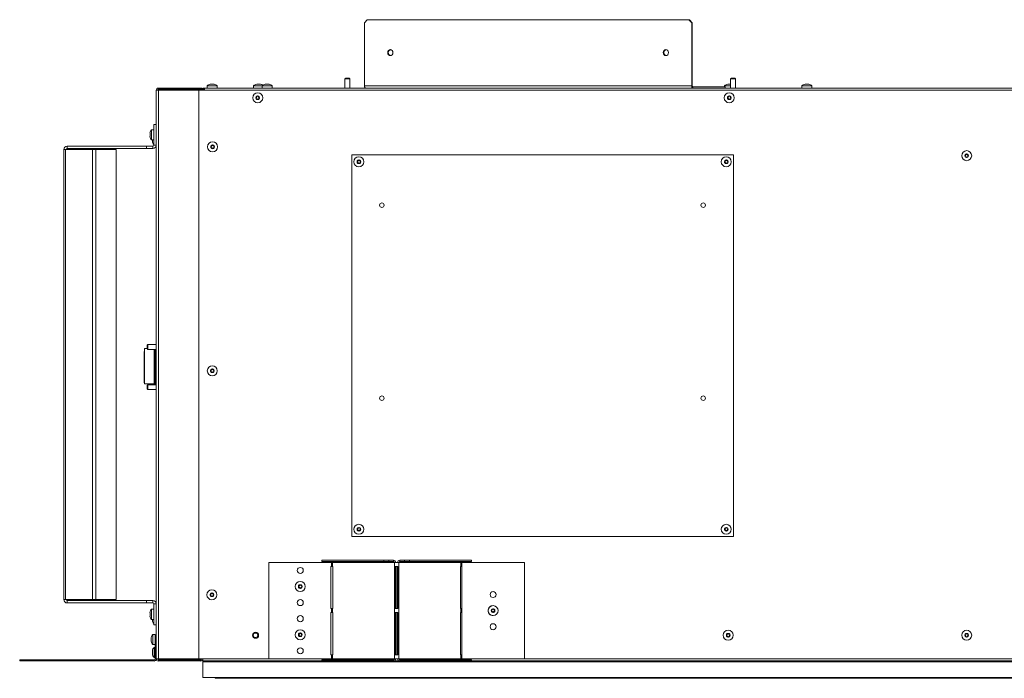
# Model space of a CAD drawing. Units: inches. Extents: x -3 to 150, y 0 to 120.
# Drawn here: x -3 to 27, y 100 to 120 of the extents above; entities that cross this region are included whole.
import ezdxf

# ---------------------------------------------------------------- set-up
doc = ezdxf.new("R2010")
doc.units = ezdxf.units.IN
doc.header["$MEASUREMENT"] = 0

msp = doc.modelspace()

# ---------------------------------------------------------------- linework, layer by layer
at = {"color": 7, "linetype": 'Continuous', "lineweight": 15}
for p, q in [((7.549, 120.062), (7.463, 119.962)), ((7.463, 119.962), (7.463, 118.001)), ((17.56, 120.062), (7.549, 120.062)), ((17.56, 120.062), (17.578, 120.062)), ((17.646, 119.962), (17.56, 120.062)), ((17.578, 120.062), (17.664, 119.962)), ((17.664, 119.962), (17.646, 119.962)), ((17.646, 119.962), (17.646, 118.001)), ((17.664, 119.962), (17.664, 118.001)), ((2.566, 118.004), (2.566, 117.934)), ((2.566, 118.004), (2.566, 117.934)), ((2.566, 118.004), (2.878, 118.004)), ((2.566, 118.004), (2.566, 118.004)), ((2.664, 118.054), (2.672, 118.054)), ((2.664, 118.054), (2.664, 118.054)), ((2.672, 118.054), (2.722, 118.054)), ((2.722, 118.054), (2.772, 118.054)), ((2.772, 118.054), (2.779, 118.054)), ((2.878, 117.934), (2.878, 118.004)), ((4.012, 118.004), (4.012, 117.934)), ((4.012, 118.004), (4.277, 118.004)), ((4.11, 118.054), (4.118, 118.054)), ((4.118, 118.054), (4.168, 118.054)), ((4.168, 118.054), (4.218, 118.054)), ((4.218, 118.054), (4.225, 118.054)), ((4.277, 118.004), (4.277, 117.934)), ((4.277, 118.004), (4.589, 118.004)), ((4.375, 118.054), (4.383, 118.054)), ((4.383, 118.054), (4.433, 118.054)), ((4.433, 118.054), (4.482, 118.054)), ((4.482, 118.054), (4.49, 118.054)), ((4.589, 117.934), (4.589, 118.004)), ((6.88, 118.239), (6.855, 118.219)), ((6.855, 118.219), (6.855, 117.934)), ((6.997, 118.219), (6.855, 118.219)), ((6.977, 118.239), (6.88, 118.239)), ((6.985, 118.239), (6.977, 118.239)), ((7.01, 118.219), (6.985, 118.239)), ((7.01, 118.219), (6.997, 118.219)), ((7.01, 117.934), (7.01, 118.219)), ((17.646, 118.001), (7.463, 118.001)), ((17.646, 118.001), (17.664, 118.001)), ((18.671, 118.004), (18.671, 117.969)), ((18.671, 118.004), (18.855, 118.004)), ((18.769, 118.054), (18.777, 118.054)), ((18.777, 118.054), (18.827, 118.054)), ((18.827, 118.054), (18.855, 118.054)), ((18.88, 118.239), (18.855, 118.219)), ((18.855, 118.219), (18.855, 117.934)), ((18.997, 118.219), (18.855, 118.219)), ((18.977, 118.239), (18.88, 118.239)), ((18.985, 118.239), (18.977, 118.239)), ((19.01, 118.219), (18.985, 118.239)), ((19.01, 118.219), (18.997, 118.219)), ((19.01, 117.934), (19.01, 118.219)), ((21.075, 118.004), (21.075, 117.934)), ((21.075, 118.004), (21.387, 118.004)), ((21.174, 118.054), (21.181, 118.054)), ((21.181, 118.054), (21.231, 118.054)), ((21.231, 118.054), (21.281, 118.054)), ((21.281, 118.054), (21.289, 118.054)), ((21.387, 117.934), (21.387, 118.004)), ((0.981, 117.868), (0.981, 100.178)), ((0.981, 117.868), (1.048, 117.868)), ((1.048, 117.899), (1.048, 117.934)), ((1.048, 117.934), (2.366, 117.934)), ((1.048, 117.899), (2.366, 117.899)), ((1.048, 100.178), (1.048, 117.868)), ((1.048, 117.868), (2.31, 117.868)), ((1.083, 117.894), (1.083, 117.868)), ((1.083, 117.894), (2.383, 117.894)), ((2.31, 117.868), (2.31, 100.179)), ((64.665, 117.868), (2.31, 117.868)), ((2.366, 117.899), (2.366, 117.934)), ((2.433, 117.899), (2.432, 117.899)), ((2.432, 117.899), (2.432, 117.872)), ((2.433, 117.899), (2.433, 117.934)), ((2.433, 117.934), (2.483, 117.934)), ((2.433, 117.899), (2.483, 117.899)), ((2.483, 117.868), (2.483, 117.934)), ((2.483, 117.934), (64.488, 117.934)), ((4.135, 117.689), (4.123, 117.668)), ((4.156, 117.668), (4.144, 117.689)), ((17.68, 117.969), (17.68, 117.934)), ((17.68, 117.969), (18.689, 117.969)), ((18.689, 117.934), (18.689, 117.969)), ((18.809, 117.689), (18.797, 117.668)), ((18.83, 117.668), (18.818, 117.689)), ((4.089, 117.658), (4.102, 117.636)), ((4.102, 117.631), (4.089, 117.61)), ((4.118, 117.665), (4.094, 117.665)), ((4.094, 117.603), (4.118, 117.603)), ((4.123, 117.6), (4.135, 117.579)), ((4.144, 117.579), (4.156, 117.6)), ((4.185, 117.665), (4.16, 117.665)), ((4.16, 117.603), (4.185, 117.603)), ((4.177, 117.636), (4.189, 117.658)), ((4.189, 117.61), (4.177, 117.631)), ((18.764, 117.658), (18.776, 117.636)), ((18.776, 117.631), (18.764, 117.61)), ((18.793, 117.665), (18.768, 117.665)), ((18.768, 117.603), (18.793, 117.603)), ((18.797, 117.6), (18.809, 117.579)), ((18.818, 117.579), (18.83, 117.6)), ((18.859, 117.665), (18.835, 117.665)), ((18.835, 117.603), (18.859, 117.603)), ((18.851, 117.636), (18.863, 117.658)), ((18.863, 117.61), (18.851, 117.631)), ((0.907, 116.805), (0.907, 116.16)), ((0.981, 116.805), (0.907, 116.805)), ((0.787, 116.511), (0.787, 116.54)), ((0.787, 116.454), (0.787, 116.511)), ((0.787, 116.425), (0.787, 116.454)), ((0.907, 116.638), (0.837, 116.638)), ((0.837, 116.326), (0.837, 116.638)), ((0.837, 116.326), (0.907, 116.326)), ((0.861, 116.311), (0.861, 116.326)), ((0.861, 116.276), (0.861, 116.311)), ((0.861, 116.275), (0.861, 116.276)), ((0.907, 116.16), (0.981, 116.16)), ((2.714, 116.139), (2.689, 116.139)), ((2.731, 116.163), (2.718, 116.142)), ((2.751, 116.142), (2.739, 116.163)), ((2.78, 116.139), (2.756, 116.139)), ((-1.894, 116.023), (-1.894, 102.023)), ((-1.894, 116.023), (-1.841, 116.023)), ((-1.841, 116.023), (-1.841, 102.023)), ((-1.841, 116.023), (-1.007, 116.023)), ((-1.788, 116.055), (-1.788, 116.129)), ((-1.788, 116.129), (0.673, 116.129)), ((-1.788, 116.055), (0.673, 116.055)), ((-1.007, 116.023), (-1.007, 102.023)), ((-1.007, 116.023), (-0.901, 116.023)), ((-0.901, 116.023), (-0.901, 102.023)), ((-0.901, 116.023), (-0.267, 116.023)), ((-0.267, 116.023), (-0.267, 102.023)), ((0.673, 116.055), (0.673, 116.129)), ((0.673, 116.129), (0.876, 116.129)), ((0.673, 116.055), (0.876, 116.055)), ((0.876, 116.129), (0.876, 116.055)), ((2.685, 116.132), (2.697, 116.11)), ((2.697, 116.105), (2.685, 116.084)), ((2.689, 116.077), (2.714, 116.077)), ((2.718, 116.074), (2.731, 116.053)), ((2.739, 116.053), (2.751, 116.074)), ((2.756, 116.077), (2.78, 116.077)), ((2.772, 116.11), (2.785, 116.132)), ((2.785, 116.084), (2.772, 116.105)), ((18.941, 115.863), (7.066, 115.863)), ((7.066, 115.863), (7.066, 103.988)), ((18.941, 103.988), (18.941, 115.863)), ((26.153, 115.855), (26.165, 115.834)), ((26.182, 115.863), (26.157, 115.863)), ((26.198, 115.887), (26.186, 115.865)), ((26.219, 115.865), (26.207, 115.887)), ((26.248, 115.863), (26.224, 115.863)), ((26.24, 115.834), (26.253, 115.855)), ((7.237, 115.666), (7.25, 115.645)), ((7.25, 115.64), (7.237, 115.619)), ((7.266, 115.674), (7.242, 115.674)), ((7.242, 115.611), (7.266, 115.611)), ((7.283, 115.697), (7.271, 115.676)), ((7.271, 115.609), (7.283, 115.587)), ((7.304, 115.676), (7.291, 115.697)), ((7.291, 115.587), (7.304, 115.609)), ((7.333, 115.674), (7.308, 115.674)), ((7.308, 115.611), (7.333, 115.611)), ((7.325, 115.645), (7.337, 115.666)), ((7.337, 115.619), (7.325, 115.64)), ((18.671, 115.666), (18.683, 115.645)), ((18.683, 115.64), (18.671, 115.619)), ((18.7, 115.674), (18.675, 115.674)), ((18.675, 115.611), (18.7, 115.611)), ((18.716, 115.697), (18.704, 115.676)), ((18.704, 115.609), (18.716, 115.587)), ((18.737, 115.676), (18.725, 115.697)), ((18.725, 115.587), (18.737, 115.609)), ((18.766, 115.674), (18.742, 115.674)), ((18.742, 115.611), (18.766, 115.611)), ((18.758, 115.645), (18.77, 115.666)), ((18.77, 115.619), (18.758, 115.64)), ((26.165, 115.829), (26.153, 115.808)), ((26.157, 115.8), (26.182, 115.8)), ((26.186, 115.798), (26.198, 115.777)), ((26.207, 115.777), (26.219, 115.798)), ((26.224, 115.8), (26.248, 115.8)), ((26.253, 115.808), (26.24, 115.829)), ((0.601, 109.743), (0.611, 109.743)), ((0.601, 109.574), (0.601, 109.743)), ((0.611, 108.735), (0.611, 109.835)), ((0.611, 109.835), (0.703, 109.835)), ((0.723, 109.962), (0.703, 109.937)), ((0.703, 109.937), (0.703, 109.884)), ((0.703, 109.884), (0.703, 109.832)), ((0.703, 109.832), (0.723, 109.807)), ((0.981, 109.962), (0.723, 109.962)), ((0.723, 109.962), (0.723, 109.884)), ((0.723, 109.884), (0.723, 109.807)), ((0.723, 109.807), (0.981, 109.807)), ((0.916, 108.735), (0.916, 109.807)), ((0.951, 109.807), (0.951, 108.735)), ((0.981, 109.714), (0.951, 109.714)), ((0.601, 108.944), (0.601, 109.574)), ((0.601, 109.574), (0.611, 109.574)), ((2.675, 109.164), (2.687, 109.142)), ((2.687, 109.137), (2.675, 109.116)), ((2.704, 109.171), (2.679, 109.171)), ((2.679, 109.109), (2.704, 109.109)), ((2.72, 109.195), (2.708, 109.174)), ((2.708, 109.106), (2.72, 109.085)), ((2.741, 109.174), (2.729, 109.195)), ((2.729, 109.085), (2.741, 109.106)), ((2.77, 109.171), (2.746, 109.171)), ((2.746, 109.109), (2.77, 109.109)), ((2.762, 109.142), (2.774, 109.164)), ((2.774, 109.116), (2.762, 109.137)), ((0.601, 108.77), (0.601, 108.944)), ((0.601, 108.944), (0.611, 108.944)), ((0.951, 108.804), (0.981, 108.804)), ((0.601, 108.77), (0.611, 108.77)), ((0.611, 108.735), (0.916, 108.735)), ((0.723, 108.708), (0.703, 108.684)), ((0.703, 108.684), (0.703, 108.631)), ((0.703, 108.631), (0.703, 108.578)), ((0.703, 108.578), (0.723, 108.553)), ((0.981, 108.708), (0.723, 108.708)), ((0.723, 108.708), (0.723, 108.631)), ((0.723, 108.631), (0.723, 108.553)), ((0.723, 108.553), (0.981, 108.553)), ((0.911, 108.725), (0.911, 108.735)), ((0.911, 108.725), (0.981, 108.725)), ((0.951, 108.735), (0.916, 108.735)), ((7.237, 104.233), (7.25, 104.211)), ((7.25, 104.206), (7.237, 104.185)), ((7.266, 104.24), (7.242, 104.24)), ((7.283, 104.264), (7.271, 104.243)), ((7.304, 104.243), (7.291, 104.264)), ((7.333, 104.24), (7.308, 104.24)), ((7.325, 104.211), (7.337, 104.233)), ((7.337, 104.185), (7.325, 104.206)), ((18.671, 104.233), (18.683, 104.211)), ((18.683, 104.206), (18.671, 104.185)), ((18.7, 104.24), (18.675, 104.24)), ((18.716, 104.264), (18.704, 104.243)), ((18.737, 104.243), (18.725, 104.264)), ((18.766, 104.24), (18.742, 104.24)), ((18.758, 104.211), (18.77, 104.233)), ((18.77, 104.185), (18.758, 104.206)), ((7.066, 103.988), (18.941, 103.988)), ((7.242, 104.178), (7.266, 104.178)), ((7.271, 104.175), (7.283, 104.154)), ((7.291, 104.154), (7.304, 104.175)), ((7.308, 104.178), (7.333, 104.178)), ((18.675, 104.178), (18.7, 104.178)), ((18.704, 104.175), (18.716, 104.154)), ((18.725, 104.154), (18.737, 104.175)), ((18.742, 104.178), (18.766, 104.178)), ((4.488, 100.179), (4.488, 103.179)), ((6.437, 103.179), (4.488, 103.179)), ((6.139, 103.245), (6.139, 103.21)), ((6.139, 103.245), (8.061, 103.245)), ((6.139, 103.21), (8.061, 103.21)), ((6.437, 103.054), (6.416, 103.054)), ((6.416, 103.054), (6.416, 101.741)), ((6.437, 103.054), (6.437, 103.179)), ((6.437, 103.179), (6.467, 103.179)), ((6.467, 103.054), (6.437, 103.054)), ((8.4, 103.179), (6.467, 103.179)), ((6.467, 103.054), (6.467, 103.179)), ((6.472, 103.054), (6.467, 103.054)), ((6.472, 101.741), (6.472, 103.054)), ((8.061, 103.245), (8.061, 103.21)), ((8.216, 103.245), (8.061, 103.245)), ((8.216, 103.21), (8.061, 103.21)), ((8.216, 103.245), (8.216, 103.21)), ((8.216, 103.245), (8.369, 103.245)), ((8.216, 103.21), (8.369, 103.21)), ((8.369, 103.21), (8.369, 103.245)), ((8.4, 100.179), (8.4, 103.179)), ((8.4, 103.179), (8.528, 103.179)), ((8.408, 103.054), (8.408, 101.741)), ((8.5, 103.054), (8.408, 103.054)), ((8.437, 103.054), (8.437, 101.741)), ((8.481, 101.741), (8.481, 103.054)), ((8.5, 101.741), (8.5, 103.054)), ((8.528, 100.179), (8.528, 103.179)), ((10.461, 103.179), (8.528, 103.179)), ((8.558, 103.21), (8.558, 103.245)), ((8.558, 103.245), (8.712, 103.245)), ((8.558, 103.21), (8.712, 103.21)), ((8.712, 103.21), (8.712, 103.245)), ((8.712, 103.245), (8.867, 103.245)), ((8.712, 103.21), (8.867, 103.21)), ((8.867, 103.21), (8.867, 103.245)), ((8.867, 103.245), (10.789, 103.245)), ((8.867, 103.21), (10.789, 103.21)), ((10.461, 103.054), (10.45, 103.054)), ((10.45, 103.054), (10.45, 101.741)), ((10.461, 103.054), (10.461, 103.179)), ((10.461, 103.179), (10.491, 103.179)), ((10.491, 103.054), (10.461, 103.054)), ((10.491, 100.179), (10.491, 103.179)), ((12.44, 103.179), (10.491, 103.179)), ((10.491, 101.741), (10.491, 103.054)), ((10.491, 101.741), (10.491, 103.054)), ((10.789, 103.245), (10.789, 103.21)), ((12.44, 100.179), (12.44, 103.179)), ((5.412, 102.453), (5.425, 102.431)), ((5.425, 102.426), (5.412, 102.405)), ((5.441, 102.46), (5.417, 102.46)), ((5.417, 102.398), (5.441, 102.398)), ((5.458, 102.484), (5.446, 102.463)), ((5.446, 102.395), (5.458, 102.374)), ((5.479, 102.463), (5.466, 102.484)), ((5.466, 102.374), (5.479, 102.395)), ((5.508, 102.46), (5.483, 102.46)), ((5.483, 102.398), (5.508, 102.398)), ((5.5, 102.431), (5.512, 102.453)), ((5.512, 102.405), (5.5, 102.426)), ((2.665, 102.196), (2.677, 102.175)), ((2.677, 102.17), (2.665, 102.148)), ((2.693, 102.203), (2.669, 102.203)), ((2.669, 102.141), (2.693, 102.141)), ((2.71, 102.227), (2.698, 102.206)), ((2.698, 102.138), (2.71, 102.117)), ((2.731, 102.206), (2.719, 102.227)), ((2.719, 102.117), (2.731, 102.138)), ((2.76, 102.203), (2.735, 102.203)), ((2.735, 102.141), (2.76, 102.141)), ((2.752, 102.175), (2.764, 102.196)), ((2.764, 102.148), (2.752, 102.17)), ((-1.894, 102.023), (-1.841, 102.023)), ((-1.841, 102.023), (-1.007, 102.023)), ((-1.788, 101.992), (-1.788, 101.918)), ((0.673, 101.992), (-1.788, 101.992)), ((0.673, 101.918), (-1.788, 101.918)), ((-1.007, 102.023), (-0.901, 102.023)), ((-0.901, 102.023), (-0.267, 102.023)), ((0.673, 101.992), (0.673, 101.918)), ((0.876, 101.992), (0.673, 101.992)), ((0.876, 101.918), (0.673, 101.918)), ((0.876, 101.918), (0.876, 101.992)), ((0.907, 101.886), (0.981, 101.886)), ((0.907, 101.886), (0.907, 101.242)), ((6.416, 101.741), (6.437, 101.741)), ((6.437, 101.616), (6.437, 101.741)), ((6.437, 101.741), (6.467, 101.741)), ((6.472, 101.741), (6.467, 101.741)), ((6.467, 101.616), (6.467, 101.741)), ((8.408, 101.741), (8.5, 101.741)), ((10.45, 101.741), (10.461, 101.741)), ((10.461, 101.616), (10.461, 101.741)), ((10.461, 101.741), (10.491, 101.741)), ((11.468, 101.736), (11.464, 101.736)), ((0.787, 101.593), (0.787, 101.621)), ((0.787, 101.535), (0.787, 101.593)), ((0.787, 101.506), (0.787, 101.535)), ((0.907, 101.72), (0.837, 101.72)), ((0.837, 101.408), (0.837, 101.72)), ((6.437, 101.616), (6.416, 101.616)), ((6.416, 101.616), (6.416, 100.304)), ((6.467, 101.616), (6.437, 101.616)), ((6.472, 101.616), (6.467, 101.616)), ((6.472, 100.304), (6.472, 101.616)), ((8.408, 101.616), (8.408, 100.304)), ((8.5, 101.616), (8.408, 101.616)), ((8.437, 101.616), (8.437, 100.304)), ((8.481, 100.304), (8.481, 101.616)), ((8.5, 100.304), (8.5, 101.616)), ((10.461, 101.616), (10.45, 101.616)), ((10.45, 101.616), (10.45, 100.304)), ((10.491, 101.616), (10.461, 101.616)), ((10.491, 100.304), (10.491, 101.616)), ((10.491, 100.304), (10.491, 101.616)), ((11.416, 101.703), (11.428, 101.681)), ((11.428, 101.676), (11.416, 101.655)), ((11.444, 101.71), (11.42, 101.71)), ((11.442, 101.71), (11.42, 101.71)), ((11.42, 101.648), (11.444, 101.648)), ((11.442, 101.71), (11.442, 101.71)), ((11.461, 101.734), (11.449, 101.713)), ((11.449, 101.645), (11.461, 101.624)), ((11.479, 101.713), (11.467, 101.734)), ((11.467, 101.624), (11.479, 101.645)), ((11.482, 101.713), (11.47, 101.734)), ((11.47, 101.624), (11.482, 101.645)), ((11.508, 101.71), (11.484, 101.71)), ((11.484, 101.648), (11.486, 101.648)), ((11.511, 101.71), (11.486, 101.71)), ((11.486, 101.648), (11.511, 101.648)), ((11.5, 101.681), (11.512, 101.703)), ((11.512, 101.655), (11.5, 101.676)), ((11.503, 101.681), (11.515, 101.703)), ((11.515, 101.655), (11.503, 101.676)), ((11.512, 101.708), (11.511, 101.71)), ((11.511, 101.648), (11.512, 101.65)), ((11.515, 101.703), (11.512, 101.708)), ((11.512, 101.65), (11.515, 101.655)), ((0.837, 101.408), (0.907, 101.408)), ((0.861, 101.406), (0.861, 101.408)), ((0.861, 101.371), (0.861, 101.406)), ((0.861, 101.371), (0.861, 101.371)), ((0.981, 101.242), (0.907, 101.242)), ((0.823, 100.81), (0.823, 100.839)), ((0.943, 100.937), (0.873, 100.937)), ((0.873, 100.625), (0.873, 100.937)), ((0.943, 100.625), (0.943, 100.937)), ((0.981, 100.859), (0.943, 100.859)), ((5.412, 100.953), (5.425, 100.931)), ((5.425, 100.926), (5.412, 100.905)), ((5.441, 100.96), (5.417, 100.96)), ((5.417, 100.898), (5.441, 100.898)), ((5.458, 100.984), (5.446, 100.963)), ((5.446, 100.895), (5.458, 100.874)), ((5.479, 100.963), (5.466, 100.984)), ((5.466, 100.874), (5.479, 100.895)), ((5.508, 100.96), (5.483, 100.96)), ((5.483, 100.898), (5.508, 100.898)), ((5.5, 100.931), (5.512, 100.953)), ((5.512, 100.905), (5.5, 100.926)), ((18.731, 100.937), (18.743, 100.916)), ((18.743, 100.911), (18.731, 100.889)), ((18.76, 100.944), (18.735, 100.944)), ((18.735, 100.882), (18.76, 100.882)), ((18.776, 100.968), (18.764, 100.947)), ((18.764, 100.879), (18.776, 100.858)), ((18.797, 100.947), (18.785, 100.968)), ((18.785, 100.858), (18.797, 100.879)), ((18.826, 100.944), (18.801, 100.944)), ((18.801, 100.882), (18.826, 100.882)), ((18.818, 100.916), (18.83, 100.937)), ((18.83, 100.889), (18.818, 100.911)), ((26.153, 100.937), (26.165, 100.916)), ((26.165, 100.911), (26.153, 100.889)), ((26.182, 100.944), (26.157, 100.944)), ((26.157, 100.882), (26.182, 100.882)), ((26.198, 100.968), (26.186, 100.947)), ((26.186, 100.879), (26.198, 100.858)), ((26.219, 100.947), (26.207, 100.968)), ((26.207, 100.858), (26.219, 100.879)), ((26.248, 100.944), (26.224, 100.944)), ((26.224, 100.882), (26.248, 100.882)), ((26.24, 100.916), (26.253, 100.937)), ((26.253, 100.889), (26.24, 100.911)), ((0.823, 100.753), (0.823, 100.81)), ((0.823, 100.724), (0.823, 100.753)), ((0.873, 100.625), (0.943, 100.625)), ((0.946, 100.535), (0.911, 100.535)), ((0.911, 100.223), (0.911, 100.535)), ((0.943, 100.704), (0.981, 100.704)), ((0.981, 100.612), (0.946, 100.612)), ((0.946, 100.612), (0.946, 100.178)), ((0.861, 100.408), (0.861, 100.437)), ((0.861, 100.351), (0.861, 100.408)), ((0.861, 100.322), (0.861, 100.351)), ((0.911, 100.223), (0.946, 100.223)), ((6.416, 100.304), (6.437, 100.304)), ((6.437, 100.179), (6.437, 100.304)), ((6.437, 100.304), (6.467, 100.304)), ((6.467, 100.179), (6.467, 100.304)), ((6.472, 100.304), (6.467, 100.304)), ((8.408, 100.304), (8.5, 100.304)), ((10.45, 100.304), (10.461, 100.304)), ((10.461, 100.179), (10.461, 100.304)), ((10.461, 100.304), (10.491, 100.304)), ((-3.269, 100.112), (-3.269, 100.147)), ((-3.269, 100.147), (-3.019, 100.147)), ((-3.269, 100.112), (-3.019, 100.112)), ((-3.019, 100.112), (-3.019, 100.147)), ((-3.019, 100.147), (-1.127, 100.147)), ((-3.019, 100.112), (-1.127, 100.112)), ((-1.127, 100.112), (-1.127, 100.147)), ((-1.127, 100.147), (0.231, 100.147)), ((-1.127, 100.112), (0.231, 100.112)), ((0.231, 100.112), (0.231, 100.147)), ((0.231, 100.147), (0.915, 100.147)), ((0.231, 100.112), (0.915, 100.112)), ((0.915, 100.147), (0.915, 100.112)), ((0.946, 100.178), (0.981, 100.178)), ((1.048, 100.178), (0.981, 100.178)), ((2.383, 100.178), (1.048, 100.178)), ((1.048, 100.147), (1.048, 100.112)), ((2.366, 100.147), (1.048, 100.147)), ((2.366, 100.112), (1.048, 100.112)), ((2.31, 100.179), (4.488, 100.179)), ((2.366, 100.147), (2.366, 100.112)), ((2.383, 100.179), (2.383, 100.178)), ((2.398, 100.178), (2.383, 100.178)), ((2.398, 100.178), (2.398, 100.179)), ((2.398, 100.178), (2.433, 100.178)), ((2.429, 100.147), (2.429, 100.112)), ((2.432, 100.147), (2.429, 100.147)), ((2.432, 100.112), (2.429, 100.112)), ((2.432, 100.087), (2.432, 100.174)), ((64.537, 100.087), (2.432, 100.087)), ((2.432, 100.087), (2.432, 100.081)), ((2.432, 100.081), (64.537, 100.081)), ((2.432, 99.598), (2.432, 100.081)), ((2.433, 100.178), (2.433, 100.179)), ((2.433, 100.112), (2.433, 100.178)), ((64.538, 100.112), (2.433, 100.112)), ((6.437, 100.179), (4.488, 100.179)), ((6.139, 100.112), (6.139, 100.147)), ((8.061, 100.147), (6.139, 100.147)), ((8.061, 100.112), (6.139, 100.112)), ((6.467, 100.179), (6.437, 100.179)), ((8.4, 100.179), (6.467, 100.179)), ((8.061, 100.147), (8.061, 100.112)), ((8.216, 100.147), (8.061, 100.147)), ((8.216, 100.112), (8.061, 100.112)), ((8.216, 100.147), (8.216, 100.112)), ((8.369, 100.147), (8.216, 100.147)), ((8.369, 100.112), (8.216, 100.112)), ((8.369, 100.147), (8.369, 100.112)), ((8.528, 100.179), (8.4, 100.179)), ((10.461, 100.179), (8.528, 100.179)), ((8.558, 100.147), (8.558, 100.112)), ((8.712, 100.147), (8.558, 100.147)), ((8.712, 100.112), (8.558, 100.112)), ((8.712, 100.112), (8.712, 100.147)), ((8.867, 100.147), (8.712, 100.147)), ((8.867, 100.112), (8.712, 100.112)), ((8.867, 100.112), (8.867, 100.147)), ((10.789, 100.147), (8.867, 100.147)), ((10.789, 100.112), (8.867, 100.112)), ((10.491, 100.179), (10.461, 100.179)), ((12.44, 100.179), (10.491, 100.179)), ((10.789, 100.112), (10.789, 100.147)), ((12.44, 100.179), (54.536, 100.179)), ((64.537, 99.598), (2.432, 99.598)), ((64.113, 99.574), (2.849, 99.574))]:
    msp.add_line(p, q, dxfattribs=at)
at = {"color": 8, "linetype": 'Continuous', "lineweight": 15}
for p, q in [((2.433, 100.178), (6.467, 100.178)), ((8.433, 100.178), (8.494, 100.178)), ((10.461, 100.178), (56.515, 100.178))]:
    msp.add_line(p, q, dxfattribs=at)
at = {"color": 7, "linetype": 'Continuous', "lineweight": 15, "flags": 128}
for points in [[(8.347, 119.038), (8.341, 119.002), (8.323, 118.972), (8.297, 118.952), (8.267, 118.945), (8.236, 118.952), (8.21, 118.972), (8.193, 119.002), (8.187, 119.038), (8.193, 119.074), (8.21, 119.104), (8.236, 119.125), (8.267, 119.132), (8.297, 119.125), (8.323, 119.104), (8.341, 119.074), (8.347, 119.038)], [(16.922, 119.038), (16.916, 119.002), (16.898, 118.972), (16.872, 118.952), (16.842, 118.945), (16.811, 118.952), (16.785, 118.972), (16.768, 119.002), (16.762, 119.038), (16.768, 119.074), (16.785, 119.104), (16.811, 119.125), (16.842, 119.132), (16.872, 119.125), (16.898, 119.104), (16.916, 119.074), (16.922, 119.038)], [(7.463, 118.001), (7.463, 117.988), (7.465, 117.975), (7.469, 117.964), (7.473, 117.954), (7.478, 117.945), (7.484, 117.939), (7.49, 117.936), (7.497, 117.934)], [(17.646, 118.001), (17.646, 117.988), (17.648, 117.975), (17.651, 117.964), (17.656, 117.954), (17.661, 117.945), (17.667, 117.939), (17.673, 117.936), (17.68, 117.934)], [(17.664, 118.001), (17.664, 117.995), (17.665, 117.989), (17.666, 117.983), (17.668, 117.979), (17.671, 117.975), (17.674, 117.972), (17.677, 117.97), (17.68, 117.969)], [(0.9, 108.735), (0.901, 108.734), (0.911, 108.725)]]:
    msp.add_lwpolyline(points, dxfattribs=at)
at = {"color": 7, "linetype": 'Continuous', "lineweight": 15}
for centre, radius in [((4.139, 117.634), 0.156), ((18.814, 117.634), 0.156), ((2.735, 116.108), 0.156), ((26.203, 115.832), 0.156), ((7.287, 115.642), 0.156), ((18.721, 115.642), 0.156), ((8.004, 114.292), 0.07), ((18.004, 114.292), 0.07), ((2.725, 109.14), 0.156), ((8.004, 108.286), 0.07), ((18.004, 108.286), 0.07), ((7.287, 104.209), 0.156), ((18.721, 104.209), 0.156), ((5.462, 102.929), 0.0935), ((5.462, 102.429), 0.156), ((2.714, 102.172), 0.156), ((11.465, 102.179), 0.0935), ((5.462, 101.929), 0.0935), ((11.465, 101.679), 0.156), ((5.462, 101.429), 0.0935), ((11.465, 101.179), 0.0935), ((4.073, 100.913), 0.0935), ((4.07, 100.913), 0.07), ((5.462, 100.929), 0.156), ((18.781, 100.913), 0.156), ((26.203, 100.913), 0.156), ((5.462, 100.429), 0.0935)]:
    msp.add_circle(centre, radius, dxfattribs=at)
for centre, radius, start, end in [((8.298, 119.038), 0.0955, 103.4599, 256.5401), ((16.873, 119.038), 0.0955, 103.4605, 256.5395), ((2.676, 117.909), 0.146, 94.6062, 139.1152), ((2.676, 117.909), 0.146, 94.6062, 139.1152), ((2.768, 117.909), 0.146, 40.8848, 85.3938), ((4.122, 117.909), 0.146, 94.6062, 139.1152), ((4.214, 117.909), 0.146, 53.5819, 85.3938), ((4.387, 117.909), 0.146, 94.6062, 139.1152), ((4.478, 117.909), 0.146, 40.8848, 85.3938), ((18.781, 117.909), 0.146, 94.6062, 139.1152), ((21.185, 117.909), 0.146, 94.6062, 139.1152), ((21.277, 117.909), 0.146, 40.8848, 85.3938), ((1.048, 117.868), 0.0665, 90, 180), ((1.048, 117.868), 0.0315, 90, 180), ((2.366, 117.868), 0.0665, 0, 90), ((2.366, 117.868), 0.0315, 0, 90), ((4.139, 117.634), 0.0575, 90, 150), ((4.139, 117.686), 0.005, 90, 150), ((4.139, 117.634), 0.0575, 30, 90), ((4.139, 117.686), 0.005, 30, 90), ((18.814, 117.634), 0.0575, 90, 150), ((18.814, 117.686), 0.005, 90, 150), ((18.814, 117.634), 0.0575, 30, 90), ((18.814, 117.686), 0.005, 30, 90), ((4.139, 117.634), 0.0575, 150, 210), ((4.094, 117.66), 0.005, 90, 150), ((4.094, 117.66), 0.005, 150, 210), ((4.094, 117.608), 0.005, 150, 210), ((4.139, 117.634), 0.0575, 210, 270), ((4.094, 117.608), 0.005, 210, 270), ((4.097, 117.634), 0.005, 330, 30), ((4.118, 117.67), 0.005, 270, 330), ((4.118, 117.598), 0.005, 30, 90), ((4.139, 117.581), 0.005, 210, 270), ((4.139, 117.634), 0.0575, 270, 330), ((4.139, 117.581), 0.005, 270, 330), ((4.16, 117.67), 0.005, 210, 270), ((4.16, 117.598), 0.005, 90, 150), ((4.181, 117.634), 0.005, 150, 210), ((4.185, 117.66), 0.005, 30, 90), ((4.185, 117.608), 0.005, 270, 330), ((4.139, 117.634), 0.0575, 330, 30), ((4.185, 117.66), 0.005, 330, 30), ((4.185, 117.608), 0.005, 330, 30), ((18.814, 117.634), 0.0575, 150, 210), ((18.768, 117.66), 0.005, 150, 210), ((18.768, 117.608), 0.005, 150, 210), ((18.768, 117.66), 0.005, 90, 150), ((18.814, 117.634), 0.0575, 210, 270), ((18.768, 117.608), 0.005, 210, 270), ((18.772, 117.634), 0.005, 330, 30), ((18.793, 117.67), 0.005, 270, 330), ((18.793, 117.598), 0.005, 30, 90), ((18.814, 117.581), 0.005, 210, 270), ((18.814, 117.634), 0.0575, 270, 330), ((18.814, 117.581), 0.005, 270, 330), ((18.835, 117.67), 0.005, 210, 270), ((18.835, 117.598), 0.005, 90, 150), ((18.855, 117.634), 0.005, 150, 210), ((18.859, 117.66), 0.005, 30, 90), ((18.859, 117.608), 0.005, 270, 330), ((18.814, 117.634), 0.0575, 330, 30), ((18.859, 117.66), 0.005, 330, 30), ((18.859, 117.608), 0.005, 330, 30), ((0.932, 116.528), 0.146, 130.8848, 175.3938), ((0.932, 116.437), 0.146, 184.6062, 229.1152), ((1.006, 116.287), 0.146, 184.6062, 227.0014), ((0.876, 116.16), 0.0315, 270, 0), ((0.876, 116.16), 0.106, 270, 0), ((2.735, 116.108), 0.0575, 90, 150), ((2.689, 116.134), 0.005, 90, 150), ((2.714, 116.144), 0.005, 270, 330), ((2.735, 116.16), 0.005, 90, 150), ((2.735, 116.108), 0.0575, 30, 90), ((2.735, 116.16), 0.005, 30, 90), ((2.756, 116.144), 0.005, 210, 270), ((2.78, 116.134), 0.005, 30, 90), ((-1.788, 116.023), 0.106, 90, 180), ((-1.788, 116.023), 0.0315, 90, 180), ((2.735, 116.108), 0.0575, 150, 210), ((2.689, 116.134), 0.005, 150, 210), ((2.689, 116.082), 0.005, 150, 210), ((2.735, 116.108), 0.0575, 210, 270), ((2.689, 116.082), 0.005, 210, 270), ((2.693, 116.108), 0.005, 330, 30), ((2.714, 116.072), 0.005, 30, 90), ((2.735, 116.055), 0.005, 210, 270), ((2.735, 116.108), 0.0575, 270, 330), ((2.735, 116.055), 0.005, 270, 330), ((2.756, 116.072), 0.005, 90, 150), ((2.777, 116.108), 0.005, 150, 210), ((2.78, 116.082), 0.005, 270, 330), ((2.735, 116.108), 0.0575, 330, 30), ((2.78, 116.134), 0.005, 330, 30), ((2.78, 116.082), 0.005, 330, 30), ((26.203, 115.832), 0.0575, 150, 210), ((26.157, 115.858), 0.005, 150, 210), ((26.203, 115.832), 0.0575, 90, 150), ((26.157, 115.858), 0.005, 90, 150), ((26.161, 115.832), 0.005, 330, 30), ((26.182, 115.868), 0.005, 270, 330), ((26.203, 115.884), 0.005, 90, 150), ((26.203, 115.832), 0.0575, 30, 90), ((26.203, 115.884), 0.005, 30, 90), ((26.224, 115.868), 0.005, 210, 270), ((26.245, 115.832), 0.005, 150, 210), ((26.248, 115.858), 0.005, 30, 90), ((26.203, 115.832), 0.0575, 330, 30), ((26.248, 115.858), 0.005, 330, 30), ((7.287, 115.642), 0.0575, 150, 210), ((7.287, 115.642), 0.0575, 90, 150), ((7.242, 115.669), 0.005, 90, 150), ((7.242, 115.669), 0.005, 150, 210), ((7.242, 115.616), 0.005, 150, 210), ((7.287, 115.642), 0.0575, 210, 270), ((7.242, 115.616), 0.005, 210, 270), ((7.245, 115.642), 0.005, 330, 30), ((7.266, 115.679), 0.005, 270, 330), ((7.266, 115.606), 0.005, 30, 90), ((7.287, 115.695), 0.005, 90, 150), ((7.287, 115.59), 0.005, 210, 270), ((7.287, 115.642), 0.0575, 30, 90), ((7.287, 115.695), 0.005, 30, 90), ((7.287, 115.642), 0.0575, 270, 330), ((7.287, 115.59), 0.005, 270, 330), ((7.308, 115.679), 0.005, 210, 270), ((7.308, 115.606), 0.005, 90, 150), ((7.329, 115.642), 0.005, 150, 210), ((7.333, 115.669), 0.005, 30, 90), ((7.333, 115.616), 0.005, 270, 330), ((7.287, 115.642), 0.0575, 330, 30), ((7.333, 115.669), 0.005, 330, 30), ((7.333, 115.616), 0.005, 330, 30), ((18.721, 115.642), 0.0575, 150, 210), ((18.675, 115.669), 0.005, 150, 210), ((18.675, 115.616), 0.005, 150, 210), ((18.721, 115.642), 0.0575, 90, 150), ((18.675, 115.669), 0.005, 90, 150), ((18.721, 115.642), 0.0575, 210, 270), ((18.675, 115.616), 0.005, 210, 270), ((18.679, 115.642), 0.005, 330, 30), ((18.7, 115.679), 0.005, 270, 330), ((18.7, 115.606), 0.005, 30, 90), ((18.721, 115.695), 0.005, 90, 150), ((18.721, 115.59), 0.005, 210, 270), ((18.721, 115.642), 0.0575, 30, 90), ((18.721, 115.695), 0.005, 30, 90), ((18.721, 115.642), 0.0575, 270, 330), ((18.721, 115.59), 0.005, 270, 330), ((18.742, 115.679), 0.005, 210, 270), ((18.742, 115.606), 0.005, 90, 150), ((18.762, 115.642), 0.005, 150, 210), ((18.766, 115.669), 0.005, 30, 90), ((18.766, 115.616), 0.005, 270, 330), ((18.721, 115.642), 0.0575, 330, 30), ((18.766, 115.669), 0.005, 330, 30), ((18.766, 115.616), 0.005, 330, 30), ((26.157, 115.805), 0.005, 150, 210), ((26.203, 115.832), 0.0575, 210, 270), ((26.157, 115.805), 0.005, 210, 270), ((26.182, 115.795), 0.005, 30, 90), ((26.203, 115.779), 0.005, 210, 270), ((26.203, 115.832), 0.0575, 270, 330), ((26.203, 115.779), 0.005, 270, 330), ((26.224, 115.795), 0.005, 90, 150), ((26.248, 115.805), 0.005, 270, 330), ((26.248, 115.805), 0.005, 330, 30), ((2.725, 109.14), 0.0575, 150, 210), ((2.679, 109.166), 0.005, 150, 210), ((2.679, 109.114), 0.005, 150, 210), ((2.725, 109.14), 0.0575, 90, 150), ((2.679, 109.166), 0.005, 90, 150), ((2.725, 109.14), 0.0575, 210, 270), ((2.679, 109.114), 0.005, 210, 270), ((2.683, 109.14), 0.005, 330, 30), ((2.704, 109.176), 0.005, 270, 330), ((2.704, 109.104), 0.005, 30, 90), ((2.725, 109.192), 0.005, 90, 150), ((2.725, 109.14), 0.0575, 30, 90), ((2.725, 109.192), 0.005, 30, 90), ((2.725, 109.14), 0.0575, 270, 330), ((2.746, 109.176), 0.005, 210, 270), ((2.746, 109.104), 0.005, 90, 150), ((2.766, 109.14), 0.005, 150, 210), ((2.77, 109.166), 0.005, 30, 90), ((2.77, 109.114), 0.005, 270, 330), ((2.725, 109.14), 0.0575, 330, 30), ((2.77, 109.166), 0.005, 330, 30), ((2.77, 109.114), 0.005, 330, 30), ((2.725, 109.087), 0.005, 210, 270), ((2.725, 109.087), 0.005, 270, 330), ((7.287, 104.209), 0.0575, 150, 210), ((7.287, 104.209), 0.0575, 90, 150), ((7.242, 104.235), 0.005, 90, 150), ((7.242, 104.235), 0.005, 150, 210), ((7.245, 104.209), 0.005, 330, 30), ((7.266, 104.245), 0.005, 270, 330), ((7.287, 104.261), 0.005, 90, 150), ((7.287, 104.209), 0.0575, 30, 90), ((7.287, 104.261), 0.005, 30, 90), ((7.308, 104.245), 0.005, 210, 270), ((7.329, 104.209), 0.005, 150, 210), ((7.333, 104.235), 0.005, 30, 90), ((7.287, 104.209), 0.0575, 330, 30), ((7.333, 104.235), 0.005, 330, 30), ((18.721, 104.209), 0.0575, 150, 210), ((18.675, 104.235), 0.005, 150, 210), ((18.721, 104.209), 0.0575, 90, 150), ((18.675, 104.235), 0.005, 90, 150), ((18.679, 104.209), 0.005, 330, 30), ((18.7, 104.245), 0.005, 270, 330), ((18.721, 104.261), 0.005, 90, 150), ((18.721, 104.209), 0.0575, 30, 90), ((18.721, 104.261), 0.005, 30, 90), ((18.742, 104.245), 0.005, 210, 270), ((18.762, 104.209), 0.005, 150, 210), ((18.766, 104.235), 0.005, 30, 90), ((18.721, 104.209), 0.0575, 330, 30), ((18.766, 104.235), 0.005, 330, 30), ((7.242, 104.183), 0.005, 150, 210), ((7.287, 104.209), 0.0575, 210, 270), ((7.242, 104.183), 0.005, 210, 270), ((7.266, 104.173), 0.005, 30, 90), ((7.287, 104.156), 0.005, 210, 270), ((7.287, 104.209), 0.0575, 270, 330), ((7.287, 104.156), 0.005, 270, 330), ((7.308, 104.173), 0.005, 90, 150), ((7.333, 104.183), 0.005, 270, 330), ((7.333, 104.183), 0.005, 330, 30), ((18.675, 104.183), 0.005, 150, 210), ((18.721, 104.209), 0.0575, 210, 270), ((18.675, 104.183), 0.005, 210, 270), ((18.7, 104.173), 0.005, 30, 90), ((18.721, 104.156), 0.005, 210, 270), ((18.721, 104.209), 0.0575, 270, 330), ((18.721, 104.156), 0.005, 270, 330), ((18.742, 104.173), 0.005, 90, 150), ((18.766, 104.183), 0.005, 270, 330), ((18.766, 104.183), 0.005, 330, 30), ((6.436, 103.179), 0.031, 359.0251, 88.9908), ((8.368, 103.18), 0.0654, 359.0235, 88.9918), ((8.369, 103.179), 0.031, 359.0234, 88.9881), ((8.56, 103.18), 0.0654, 91.0082, 180.9765), ((8.559, 103.179), 0.031, 91.0094, 180.9791), ((10.491, 103.179), 0.031, 91.0119, 180.9766), ((5.462, 102.429), 0.0575, 150, 210), ((5.462, 102.429), 0.0575, 90, 150), ((5.417, 102.455), 0.005, 90, 150), ((5.417, 102.455), 0.005, 150, 210), ((5.417, 102.403), 0.005, 150, 210), ((5.462, 102.429), 0.0575, 210, 270), ((5.417, 102.403), 0.005, 210, 270), ((5.42, 102.429), 0.005, 330, 30), ((5.441, 102.465), 0.005, 270, 330), ((5.441, 102.393), 0.005, 30, 90), ((5.462, 102.481), 0.005, 90, 150), ((5.462, 102.376), 0.005, 210, 270), ((5.462, 102.429), 0.0575, 30, 90), ((5.462, 102.481), 0.005, 30, 90), ((5.462, 102.429), 0.0575, 270, 330), ((5.462, 102.376), 0.005, 270, 330), ((5.483, 102.465), 0.005, 210, 270), ((5.483, 102.393), 0.005, 90, 150), ((5.504, 102.429), 0.005, 150, 210), ((5.508, 102.455), 0.005, 30, 90), ((5.508, 102.403), 0.005, 270, 330), ((5.462, 102.429), 0.0575, 330, 30), ((5.508, 102.455), 0.005, 330, 30), ((5.508, 102.403), 0.005, 330, 30), ((2.714, 102.172), 0.0575, 150, 210), ((2.669, 102.198), 0.005, 150, 210), ((2.669, 102.146), 0.005, 150, 210), ((2.714, 102.172), 0.0575, 90, 150), ((2.669, 102.198), 0.005, 90, 150), ((2.714, 102.172), 0.0575, 210, 270), ((2.669, 102.146), 0.005, 210, 270), ((2.673, 102.172), 0.005, 330, 30), ((2.693, 102.208), 0.005, 270, 330), ((2.693, 102.136), 0.005, 30, 90), ((2.714, 102.225), 0.005, 90, 150), ((2.714, 102.12), 0.005, 210, 270), ((2.714, 102.172), 0.0575, 30, 90), ((2.714, 102.225), 0.005, 30, 90), ((2.714, 102.172), 0.0575, 270, 330), ((2.714, 102.12), 0.005, 270, 330), ((2.735, 102.208), 0.005, 210, 270), ((2.735, 102.136), 0.005, 90, 150), ((2.756, 102.172), 0.005, 150, 210), ((2.76, 102.198), 0.005, 30, 90), ((2.76, 102.146), 0.005, 270, 330), ((2.714, 102.172), 0.0575, 330, 30), ((2.76, 102.198), 0.005, 330, 30), ((2.76, 102.146), 0.005, 330, 30), ((-1.788, 102.023), 0.106, 180, 270), ((-1.788, 102.023), 0.0315, 180, 270), ((0.876, 101.886), 0.106, 0, 90), ((0.876, 101.886), 0.0315, 0, 90), ((11.463, 101.679), 0.156, 89.573, 180), ((11.465, 101.679), 0.0575, 90, 150), ((11.465, 101.731), 0.005, 90, 150), ((11.463, 101.731), 0.005, 30, 74.2615), ((11.465, 101.679), 0.0575, 30, 90), ((11.465, 101.731), 0.005, 30, 90), ((0.932, 101.61), 0.146, 130.8848, 175.3938), ((0.932, 101.518), 0.146, 184.6062, 229.1152), ((11.463, 101.679), 0.156, 180, 270.5735), ((11.465, 101.679), 0.0575, 150, 210), ((11.42, 101.705), 0.005, 150, 210), ((11.42, 101.653), 0.005, 150, 210), ((11.42, 101.705), 0.005, 90, 150), ((11.465, 101.679), 0.0575, 210, 270), ((11.42, 101.653), 0.005, 210, 270), ((11.424, 101.679), 0.005, 330, 30), ((11.444, 101.715), 0.005, 270, 330), ((11.444, 101.643), 0.005, 30, 90), ((11.465, 101.626), 0.005, 210, 270), ((11.463, 101.626), 0.005, 285.8849, 330), ((11.465, 101.679), 0.0575, 270, 330), ((11.465, 101.626), 0.005, 270, 330), ((11.484, 101.715), 0.005, 210, 270), ((11.484, 101.643), 0.005, 90, 150), ((11.486, 101.715), 0.005, 210, 270), ((11.486, 101.643), 0.005, 90, 150), ((11.505, 101.679), 0.005, 150, 210), ((11.507, 101.679), 0.005, 150, 210), ((11.508, 101.705), 0.005, 30, 90), ((11.508, 101.653), 0.005, 272.1388, 330), ((11.511, 101.705), 0.005, 30, 90), ((11.511, 101.653), 0.005, 270, 330), ((11.508, 101.705), 0.005, 330, 30), ((11.508, 101.653), 0.005, 330, 30), ((11.465, 101.679), 0.0575, 330, 30), ((11.511, 101.705), 0.005, 330, 30), ((11.511, 101.653), 0.005, 330, 30), ((1.006, 101.383), 0.146, 184.6062, 227.0014), ((0.969, 100.827), 0.146, 130.8848, 175.3938), ((5.462, 100.929), 0.0575, 150, 210), ((5.462, 100.929), 0.0575, 90, 150), ((5.417, 100.955), 0.005, 90, 150), ((5.417, 100.955), 0.005, 150, 210), ((5.417, 100.903), 0.005, 150, 210), ((5.462, 100.929), 0.0575, 210, 270), ((5.417, 100.903), 0.005, 210, 270), ((5.42, 100.929), 0.005, 330, 30), ((5.441, 100.965), 0.005, 270, 330), ((5.441, 100.893), 0.005, 30, 90), ((5.462, 100.981), 0.005, 90, 150), ((5.462, 100.876), 0.005, 210, 270), ((5.462, 100.929), 0.0575, 30, 90), ((5.462, 100.981), 0.005, 30, 90), ((5.462, 100.929), 0.0575, 270, 330), ((5.462, 100.876), 0.005, 270, 330), ((5.483, 100.965), 0.005, 210, 270), ((5.483, 100.893), 0.005, 90, 150), ((5.504, 100.929), 0.005, 150, 210), ((5.508, 100.955), 0.005, 30, 90), ((5.508, 100.903), 0.005, 270, 330), ((5.462, 100.929), 0.0575, 330, 30), ((5.508, 100.955), 0.005, 330, 30), ((5.508, 100.903), 0.005, 330, 30), ((18.781, 100.913), 0.0575, 150, 210), ((18.735, 100.939), 0.005, 150, 210), ((18.735, 100.887), 0.005, 150, 210), ((18.781, 100.913), 0.0575, 90, 150), ((18.735, 100.939), 0.005, 90, 150), ((18.781, 100.913), 0.0575, 210, 270), ((18.735, 100.887), 0.005, 210, 270), ((18.739, 100.913), 0.005, 330, 30), ((18.76, 100.949), 0.005, 270, 330), ((18.76, 100.877), 0.005, 30, 90), ((18.781, 100.966), 0.005, 90, 150), ((18.781, 100.861), 0.005, 210, 270), ((18.781, 100.913), 0.0575, 30, 90), ((18.781, 100.966), 0.005, 30, 90), ((18.781, 100.913), 0.0575, 270, 330), ((18.781, 100.861), 0.005, 270, 330), ((18.801, 100.949), 0.005, 210, 270), ((18.801, 100.877), 0.005, 90, 150), ((18.822, 100.913), 0.005, 150, 210), ((18.826, 100.939), 0.005, 30, 90), ((18.826, 100.887), 0.005, 270, 330), ((18.781, 100.913), 0.0575, 330, 30), ((18.826, 100.939), 0.005, 330, 30), ((18.826, 100.887), 0.005, 330, 30), ((26.203, 100.913), 0.0575, 150, 210), ((26.157, 100.939), 0.005, 150, 210), ((26.157, 100.887), 0.005, 150, 210), ((26.203, 100.913), 0.0575, 90, 150), ((26.157, 100.939), 0.005, 90, 150), ((26.203, 100.913), 0.0575, 210, 270), ((26.157, 100.887), 0.005, 210, 270), ((26.161, 100.913), 0.005, 330, 30), ((26.182, 100.949), 0.005, 270, 330), ((26.182, 100.877), 0.005, 30, 90), ((26.203, 100.966), 0.005, 90, 150), ((26.203, 100.861), 0.005, 210, 270), ((26.203, 100.913), 0.0575, 30, 90), ((26.203, 100.966), 0.005, 30, 90), ((26.203, 100.913), 0.0575, 270, 330), ((26.203, 100.861), 0.005, 270, 330), ((26.224, 100.949), 0.005, 210, 270), ((26.224, 100.877), 0.005, 90, 150), ((26.245, 100.913), 0.005, 150, 210), ((26.248, 100.939), 0.005, 30, 90), ((26.248, 100.887), 0.005, 270, 330), ((26.203, 100.913), 0.0575, 330, 30), ((26.248, 100.939), 0.005, 330, 30), ((26.248, 100.887), 0.005, 330, 30), ((0.969, 100.736), 0.146, 184.6062, 229.1152), ((1.006, 100.425), 0.146, 130.8848, 175.3938), ((1.006, 100.334), 0.146, 184.6062, 229.1152), ((0.915, 100.178), 0.0665, 270, 0), ((0.915, 100.178), 0.0315, 270, 0), ((1.048, 100.178), 0.0665, 180, 270), ((1.048, 100.178), 0.0315, 180, 270), ((2.366, 100.178), 0.0665, 270, 0), ((2.366, 100.178), 0.0315, 270, 0), ((6.436, 100.178), 0.031, 271.0128, 0.9713), ((8.368, 100.178), 0.0654, 271.0082, 0.9765), ((8.369, 100.178), 0.031, 271.0155, 0.973), ((8.56, 100.178), 0.0654, 179.0235, 268.9918), ((8.559, 100.178), 0.031, 179.0245, 268.987), ((10.491, 100.178), 0.031, 179.027, 268.9845), ((2.849, 99.629), 0.0555, 213.7403, 270)]:
    msp.add_arc(centre, radius, start, end, dxfattribs=at)

doc.saveas('drawing.dxf')
